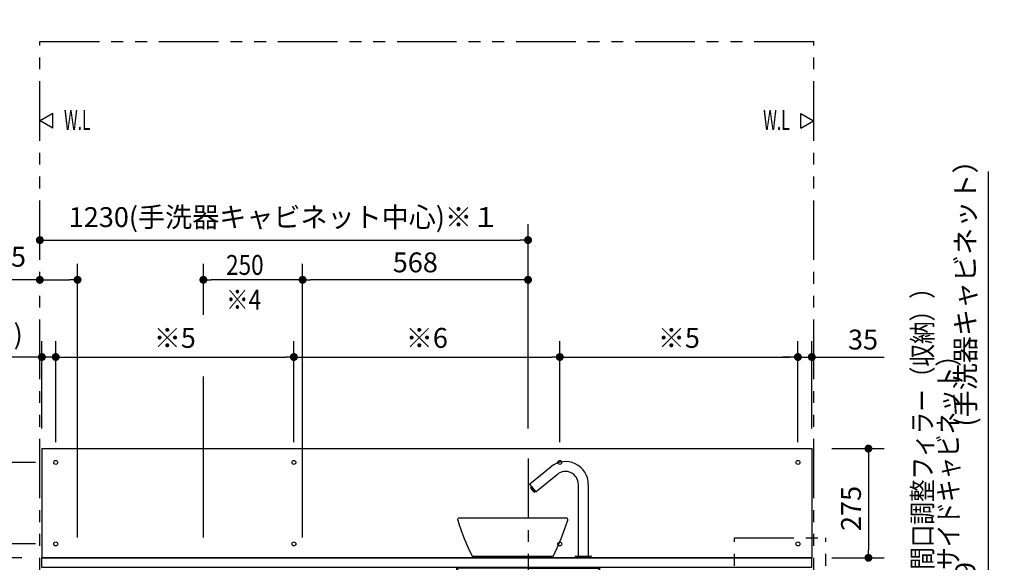
# Model space of a CAD drawing. Units: millimetres. Extents: x -395 to 6, y 7 to 287.
# Drawn here: x -322 to -198, y 81 to 149 of the extents above; entities that cross this region are included whole.
import ezdxf

# ---------------------------------------------------------------- set-up
doc = ezdxf.new("R2010")
doc.units = ezdxf.units.MM
for name, pattern in [('CENTER', [12, 7.5, -1.5, 1.5, -1.5]), ('DASHED', [4.5, 3, -1.5]), ('PHANTOM', [15, 7.5, -1.5, 1.5, -1.5, 1.5, -1.5])]:
    doc.linetypes.add(name, pattern=pattern)
doc.styles.get("Standard").update_dxf_attribs({"font": 'ROMANS', "bigfont": 'BIGFONT'})
doc.dimstyles.new('ISO-25', dxfattribs={"dimtxt": 2.5, "dimasz": 2.5, "dimexe": 1.25, "dimexo": 0.625, "dimtad": 1, "dimtxsty": 'Standard', "dimcen": 2.5, "dimadec": 0, "dimazin": 0, "dimtfac": 1, "dimtmove": 0, "dimatfit": 3, "dimfxl": 1, "dimarcsym": 0})

# ---------------------------------------------------------------- blocks, each defined once
blk = doc.blocks.new('VIS-ULTBABN0002')
at = {"color": 20, "linetype": 'CENTER'}
blk.add_line((-257.56, 93.77), (-257.56, 42.03), dxfattribs=at)
at = {"color": 20, "linetype": 'Continuous'}
for p, q in [((-266.56, 80.07), (-266.56, 43.77)), ((-265.81, 80.07), (-266.56, 80.07)), ((-248.66, 79.97), (-266.46, 79.97)), ((-266.46, 79.97), (-266.46, 50.22)), ((-266.46, 79.72), (-266.46, 50.22)), ((-265.81, 80.07), (-265.81, 79.97)), ((-265.81, 80.04), (-249.31, 80.04)), ((-257.51, 79.97), (-248.66, 79.97)), ((-249.31, 80.07), (-248.56, 80.07)), ((-249.31, 80.07), (-249.31, 79.97)), ((-248.66, 79.97), (-248.66, 50.22)), ((-248.66, 79.72), (-248.66, 50.22)), ((-248.56, 80.07), (-248.56, 43.77)), ((-257.51, 50.12), (-266.56, 50.12)), ((-266.46, 50.22), (-257.61, 50.22)), ((-266.46, 50.22), (-248.66, 50.22)), ((-257.61, 50.12), (-248.56, 50.12)), ((-248.66, 50.22), (-257.51, 50.22)), ((-257.51, 44.02), (-266.56, 44.02)), ((-257.51, 43.77), (-266.56, 43.77)), ((-257.61, 44.02), (-248.56, 44.02)), ((-257.61, 43.77), (-248.56, 43.77))]:
    blk.add_line(p, q, dxfattribs=at)
at = {"color": 0, "linetype": 'CENTER'}
for p, q in [((-263.79, 77.22), (-263.34, 77.22)), ((-263.56, 77.44), (-263.56, 76.99)), ((-251.79, 77.22), (-251.34, 77.22)), ((-251.56, 77.44), (-251.56, 76.99)), ((-257.89, 67.84), (-257.44, 67.84)), ((-257.66, 68.07), (-257.66, 67.62)), ((-257.09, 67.84), (-256.64, 67.84)), ((-256.86, 68.07), (-256.86, 67.62)), ((-264.06, 64.96), (-263.61, 64.96)), ((-263.83, 65.19), (-263.83, 64.73))]:
    blk.add_line(p, q, dxfattribs=at)
at = {"color": 0, "linetype": 'DASHED'}
for centre in [(-263.56, 77.22), (-251.56, 77.22), (-257.66, 67.84), (-256.86, 67.84), (-263.83, 64.96)]:
    blk.add_circle(centre, 0.1, dxfattribs=at)
blk = doc.blocks.new('VIS-ULTBABN0010')
at = {"color": 20, "linetype": 'Continuous'}
for p, q in [((-221.81, 81.27), (-318.81, 81.27)), ((-318.81, 80.07), (-318.81, 81.27)), ((-221.81, 80.07), (-221.81, 81.27)), ((-221.81, 80.07), (-318.81, 80.07))]:
    blk.add_line(p, q, dxfattribs=at)
blk = doc.blocks.new('VIS-ULTBABN0011')
at = {"color": 0, "linetype": 'Continuous'}
for p, q in [((-252.73, 86.27), (-266.24, 86.27)), ((-254.41, 81.43), (-264.57, 81.43)), ((-264.57, 81.42), (-264.38, 81.27)), ((-254.6, 81.27), (-264.38, 81.27)), ((-254.41, 81.42), (-254.6, 81.27))]:
    blk.add_line(p, q, dxfattribs=at)
at = {"color": 112, "linetype": 'Continuous'}
blk.add_line((-264.57, 81.42), (-264.57, 81.42), dxfattribs=at)
for centre, start, end in [((-266.24, 86.07), 90, 197.6691), ((-266.24, 86.07), 90, 197.5952), ((-252.73, 86.07), 342.4048, 90)]:
    blk.add_arc(centre, 0.195, start, end, dxfattribs=at)
at = {"color": 0, "linetype": 'Continuous'}
for centre, start, end in [((-237.88, 94.94), 197.38, 206.8484), ((-281.1, 94.94), 333.1516, 342.62)]:
    blk.add_arc(centre, 29.91, start, end, dxfattribs=at)
blk = doc.blocks.new('VIS-ULTBABN0015')
at = {"color": 20, "linetype": 'Continuous'}
for p, q in [((-257.32, 90.58), (-254.65, 92.75)), ((-256.57, 89.62), (-257.33, 90.55)), ((-256.54, 89.61), (-253.86, 91.78)), ((-257.06, 90.22), (-257.23, 90.09)), ((-257.23, 90.07), (-257.23, 90.09)), ((-257.23, 90.07), (-257.03, 89.83)), ((-256.72, 89.55), (-257.19, 90.12)), ((-257.01, 89.83), (-257.03, 89.83)), ((-257.01, 89.83), (-256.97, 89.86)), ((-256.98, 89.78), (-256.94, 89.81)), ((-256.98, 89.76), (-256.98, 89.78)), ((-256.98, 89.76), (-256.78, 89.52)), ((-256.78, 89.52), (-256.76, 89.52)), ((-256.76, 89.52), (-256.6, 89.65)), ((-251.21, 81.49), (-251.21, 90.52)), ((-249.96, 81.49), (-249.96, 90.52)), ((-251.59, 81.27), (-251.59, 81.47)), ((-251.59, 81.27), (-249.59, 81.27)), ((-251.56, 81.49), (-249.61, 81.49)), ((-251.21, 81.49), (-249.96, 81.49)), ((-249.59, 81.27), (-249.59, 81.47))]:
    blk.add_line(p, q, dxfattribs=at)
for centre, radius, start, end in [((-252.84, 90.52), 2.87, 0, 129), ((-252.84, 90.52), 1.62, 0, 129), ((-257.31, 90.56), 0.025, 129, 219), ((-256.55, 89.63), 0.025, 219, 309), ((-251.56, 81.47), 0.025, 90, 180), ((-249.61, 81.47), 0.025, 0, 90)]:
    blk.add_arc(centre, radius, start, end, dxfattribs=at)
blk = doc.blocks.new('VIS-ULTBABN0054')
at = {"color": 0, "linetype": 'Continuous'}
for p, q in [((-318.81, 95.02), (-221.81, 95.02)), ((-318.81, 95.02), (-318.81, 81.27)), ((-221.81, 95.02), (-221.81, 81.27)), ((-318.81, 81.27), (-221.81, 81.27))]:
    blk.add_line(p, q, dxfattribs=at)
for centre in [(-317.06, 93.27), (-287.06, 93.27), (-253.56, 93.27), (-223.56, 93.27), (-317.06, 83.02), (-287.06, 83.02), (-253.56, 83.02), (-223.56, 83.02)]:
    blk.add_circle(centre, 0.25, dxfattribs=at)
blk = doc.blocks.new('_Dot')
at = {"color": 0, "linetype": 'ByBlock', "lineweight": -2}
blk.add_line((-0.5, 0), (-1, 0), dxfattribs=at)
at = {"color": 0, "linetype": 'ByBlock', "const_width": 0.5}
blk.add_lwpolyline([(-0.25, 0, 1), (0.25, 0, 1)], format="xyb", close=True, dxfattribs=at)
blk = doc.blocks.new('*D70')
at = {"color": 0, "lineweight": -2}
for p, q in [((-199.56, 77.22), (-199.56, 129.91)), ((-221.8, 77.22), (-197.56, 77.22)), ((-199.56, 44.77), (-199.56, 76.22)), ((-219.02, 43.77), (-197.56, 43.77))]:
    blk.add_line(p, q, dxfattribs=at)
at = {"layer": 'Defpoints', "color": 0}
for p in [(-224.34, 77.22), (-199.56, 77.22), (-221.56, 43.77)]:
    blk.add_point(p, dxfattribs=at)
at = {"color": 0, "lineweight": -2}
for p, rotation in [((-199.56, 77.22), 90), ((-199.56, 43.77), 270)]:
    blk.add_blockref('_Dot', p, dxfattribs=dict(at, rotation=rotation))
at = {"color": 0, "insert": (-202.14, 104.06), "char_height": 2.5, "attachment_point": 5, "rotation": 90}
blk.add_mtext('669\u3000\u3000\u3000\u3000\u3000(手洗器キャビネット）', dxfattribs=at)
blk = doc.blocks.new('*D73')
at = {"color": 0, "lineweight": -2}
for p, q in [((-257.56, 97.56), (-257.56, 123.27)), ((-318.06, 121.27), (-258.56, 121.27))]:
    blk.add_line(p, q, dxfattribs=at)
at = {"layer": 'Defpoints', "color": 0}
for p in [(-319.06, 161.27), (-257.56, 121.27), (-257.56, 95.02)]:
    blk.add_point(p, dxfattribs=at)
at = {"color": 0, "lineweight": -2}
for p, rotation in [((-319.06, 121.27), 180), ((-257.56, 121.27), 360)]:
    blk.add_blockref('_Dot', p, dxfattribs=dict(at, rotation=rotation))
at = {"color": 0, "insert": (-288.31, 123.84), "char_height": 2.5, "attachment_point": 5}
blk.add_mtext('1230(手洗器キャビネット中心)※１', dxfattribs=at)
blk = doc.blocks.new('*D95')
at = {"color": 0, "lineweight": -2}
for p, q in [((-321.6, 81.27), (-328.06, 81.27)), ((-326.06, 44.77), (-326.06, 80.27)), ((-321.6, 43.77), (-328.06, 43.77))]:
    blk.add_line(p, q, dxfattribs=at)
at = {"layer": 'Defpoints', "color": 0}
for p in [(-326.06, 81.27), (-319.06, 81.27), (-319.06, 43.77)]:
    blk.add_point(p, dxfattribs=at)
at = {"color": 0, "lineweight": -2}
for p, rotation in [((-326.06, 81.27), 90), ((-326.06, 43.77), 270)]:
    blk.add_blockref('_Dot', p, dxfattribs=dict(at, rotation=rotation))
at = {"color": 0, "insert": (-328.59, 62.52), "char_height": 2.5, "attachment_point": 5, "rotation": 90}
blk.add_mtext('750(738※3)', dxfattribs=at)
blk = doc.blocks.new('*D96')
at = {"color": 0, "lineweight": -2}
for p, q in [((-314.31, 83.81), (-314.31, 118.27)), ((-319.06, 116.27), (-350.96, 116.27)), ((-318.06, 116.27), (-315.31, 116.27))]:
    blk.add_line(p, q, dxfattribs=at)
at = {"layer": 'Defpoints', "color": 0}
for p in [(-314.31, 116.27), (-314.31, 81.27), (-319.06, 58.77)]:
    blk.add_point(p, dxfattribs=at)
at = {"color": 0, "lineweight": -2, "rotation": 180}
blk.add_blockref('_Dot', (-319.06, 116.27), dxfattribs=at)
at = {"color": 0, "lineweight": -2}
blk.add_blockref('_Dot', (-314.31, 116.27), dxfattribs=at)
at = {"color": 0, "insert": (-335.79, 118.85), "char_height": 2.5, "attachment_point": 5}
blk.add_mtext('(ブラケット中心)95', dxfattribs=at)
blk = doc.blocks.new('*D97')
at = {"color": 0, "lineweight": -2}
for p, q in [((-285.96, 83.81), (-285.96, 118.27)), ((-258.56, 116.27), (-284.96, 116.27))]:
    blk.add_line(p, q, dxfattribs=at)
at = {"layer": 'Defpoints', "color": 0}
for p in [(-285.96, 116.27), (-257.56, 111.04), (-285.96, 81.27)]:
    blk.add_point(p, dxfattribs=at)
at = {"color": 0, "lineweight": -2, "rotation": 180}
blk.add_blockref('_Dot', (-285.96, 116.27), dxfattribs=at)
at = {"color": 0, "lineweight": -2}
blk.add_blockref('_Dot', (-257.56, 116.27), dxfattribs=at)
at = {"color": 0, "insert": (-271.76, 118.14), "char_height": 2.5, "attachment_point": 5}
blk.add_mtext('568', dxfattribs=at)
blk = doc.blocks.new('*D106')
at = {"color": 0, "lineweight": -2}
for p, q in [((-298.46, 111.85), (-298.46, 118.27)), ((-286.96, 116.27), (-297.46, 116.27))]:
    blk.add_line(p, q, dxfattribs=at)
at = {"layer": 'Defpoints', "color": 0}
for p in [(-298.46, 116.27), (-298.46, 109.31), (-285.96, 95.07)]:
    blk.add_point(p, dxfattribs=at)
at = {"color": 0, "lineweight": -2, "rotation": 180}
blk.add_blockref('_Dot', (-298.46, 116.27), dxfattribs=at)
at = {"color": 0, "lineweight": -2}
blk.add_blockref('_Dot', (-285.96, 116.27), dxfattribs=at)
at = {"color": 7, "char_height": 2.5, "attachment_point": 7}
for s, insert in [('\\W0.833333;250', (-295.6, 116.89)), ('\\W0.833333;※4', (-295.6, 112.52))]:
    blk.add_mtext(s, dxfattribs=dict(at, insert=insert))
blk = doc.blocks.new('*D110')
at = {"color": 0, "lineweight": -2}
for p, q in [((-319.6, 93.27), (-340.05, 93.27)), ((-338.05, 92.27), (-338.05, 84.02)), ((-319.6, 83.02), (-340.05, 83.02))]:
    blk.add_line(p, q, dxfattribs=at)
at = {"layer": 'Defpoints', "color": 0}
for p in [(-317.06, 93.27), (-338.05, 83.02), (-317.06, 83.02)]:
    blk.add_point(p, dxfattribs=at)
at = {"color": 0, "lineweight": -2}
for p, rotation in [((-338.05, 93.27), 90), ((-338.05, 83.02), 270)]:
    blk.add_blockref('_Dot', p, dxfattribs=dict(at, rotation=rotation))
at = {"color": 0, "insert": (-339.92, 88.53), "char_height": 2.5, "attachment_point": 5, "rotation": 90}
blk.add_mtext('205', dxfattribs=at)
blk = doc.blocks.new('*D111')
at = {"color": 0, "lineweight": -2}
for p, q in [((-318.81, 97.56), (-318.81, 108.55)), ((-317.06, 95.81), (-317.06, 108.55)), ((-318.81, 106.55), (-354.99, 106.55)), ((-319.81, 106.55), (-320.81, 106.55)), ((-317.06, 106.55), (-318.81, 106.55)), ((-316.06, 106.55), (-315.06, 106.55))]:
    blk.add_line(p, q, dxfattribs=at)
at = {"layer": 'Defpoints', "color": 0}
for p in [(-318.81, 106.55), (-318.81, 95.02), (-317.06, 93.27)]:
    blk.add_point(p, dxfattribs=at)
at = {"color": 0, "lineweight": -2}
blk.add_blockref('_Dot', (-318.81, 106.55), dxfattribs=at)
at = {"color": 0, "lineweight": -2, "rotation": 180}
blk.add_blockref('_Dot', (-317.06, 106.55), dxfattribs=at)
at = {"color": 0, "insert": (-337.9, 109.08), "char_height": 2.5, "attachment_point": 5}
blk.add_mtext('35(アクセントパネル)', dxfattribs=at)
blk = doc.blocks.new('*D112')
at = {"color": 0, "lineweight": -2}
for p, q in [((-219.27, 95.02), (-212.68, 95.02)), ((-214.68, 94.02), (-214.68, 82.27)), ((-219.27, 81.27), (-212.68, 81.27))]:
    blk.add_line(p, q, dxfattribs=at)
at = {"layer": 'Defpoints', "color": 0}
for p in [(-221.81, 95.02), (-221.81, 81.27), (-214.68, 81.27)]:
    blk.add_point(p, dxfattribs=at)
at = {"color": 0, "lineweight": -2}
for p, rotation in [((-214.68, 95.02), 90), ((-214.68, 81.27), 270)]:
    blk.add_blockref('_Dot', p, dxfattribs=dict(at, rotation=rotation))
at = {"color": 0, "insert": (-216.55, 87.48), "char_height": 2.5, "attachment_point": 5, "rotation": 90}
blk.add_mtext('275', dxfattribs=at)
blk = doc.blocks.new('*D113')
at = {"color": 0, "lineweight": -2}
for p, q in [((-253.56, 95.81), (-253.56, 108.55)), ((-286.06, 106.55), (-254.56, 106.55))]:
    blk.add_line(p, q, dxfattribs=at)
at = {"layer": 'Defpoints', "color": 0}
for p in [(-253.56, 106.55), (-287.06, 93.27), (-253.56, 93.27)]:
    blk.add_point(p, dxfattribs=at)
at = {"color": 0, "lineweight": -2, "rotation": 180}
blk.add_blockref('_Dot', (-287.06, 106.55), dxfattribs=at)
at = {"color": 0, "lineweight": -2}
blk.add_blockref('_Dot', (-253.56, 106.55), dxfattribs=at)
at = {"color": 0, "insert": (-270.31, 108.63), "char_height": 2.5, "attachment_point": 5}
blk.add_mtext('※6', dxfattribs=at)
blk = doc.blocks.new('*D114')
at = {"color": 0, "lineweight": -2}
for p, q in [((-287.06, 95.81), (-287.06, 108.55)), ((-316.06, 106.55), (-288.06, 106.55))]:
    blk.add_line(p, q, dxfattribs=at)
at = {"layer": 'Defpoints', "color": 0}
for p in [(-287.06, 106.55), (-317.06, 93.27), (-287.06, 93.27)]:
    blk.add_point(p, dxfattribs=at)
at = {"color": 0, "lineweight": -2, "rotation": 180}
blk.add_blockref('_Dot', (-317.06, 106.55), dxfattribs=at)
at = {"color": 0, "lineweight": -2}
blk.add_blockref('_Dot', (-287.06, 106.55), dxfattribs=at)
at = {"color": 0, "insert": (-302.06, 108.63), "char_height": 2.5, "attachment_point": 5}
blk.add_mtext('※5', dxfattribs=at)
blk = doc.blocks.new('*D115')
at = {"color": 0, "lineweight": -2}
for p, q in [((-223.56, 95.81), (-223.56, 108.55)), ((-252.56, 106.55), (-224.56, 106.55))]:
    blk.add_line(p, q, dxfattribs=at)
at = {"layer": 'Defpoints', "color": 0}
for p in [(-223.56, 106.55), (-253.56, 93.27), (-223.56, 93.27)]:
    blk.add_point(p, dxfattribs=at)
at = {"color": 0, "lineweight": -2, "rotation": 180}
blk.add_blockref('_Dot', (-253.56, 106.55), dxfattribs=at)
at = {"color": 0, "lineweight": -2}
blk.add_blockref('_Dot', (-223.56, 106.55), dxfattribs=at)
at = {"color": 0, "insert": (-238.56, 108.63), "char_height": 2.5, "attachment_point": 5}
blk.add_mtext('※5', dxfattribs=at)
blk = doc.blocks.new('*D116')
at = {"color": 0, "lineweight": -2}
for p, q in [((-338.05, 84.02), (-338.05, 85.02)), ((-338.05, 83.02), (-338.05, 81.27)), ((-321.35, 81.27), (-340.05, 81.27)), ((-338.05, 81.27), (-338.05, 73.91)), ((-338.05, 80.27), (-338.05, 79.27))]:
    blk.add_line(p, q, dxfattribs=at)
at = {"layer": 'Defpoints', "color": 0}
for p in [(-317.06, 83.02), (-338.05, 81.27), (-318.81, 81.27)]:
    blk.add_point(p, dxfattribs=at)
at = {"color": 0, "lineweight": -2}
for p, rotation in [((-338.05, 83.02), 270), ((-338.05, 81.27), 90)]:
    blk.add_blockref('_Dot', p, dxfattribs=dict(at, rotation=rotation))
at = {"color": 0, "insert": (-339.92, 76.56), "char_height": 2.5, "attachment_point": 5, "rotation": 90}
blk.add_mtext('35', dxfattribs=at)
blk = doc.blocks.new('*D117')
at = {"color": 0, "lineweight": -2}
for p, q in [((-221.81, 97.56), (-221.81, 108.55)), ((-224.56, 106.55), (-225.56, 106.55)), ((-223.56, 106.55), (-221.81, 106.55)), ((-221.81, 106.55), (-212.71, 106.55)), ((-220.81, 106.55), (-219.81, 106.55))]:
    blk.add_line(p, q, dxfattribs=at)
at = {"layer": 'Defpoints', "color": 0}
for p in [(-221.81, 106.55), (-221.81, 95.02), (-223.56, 93.27)]:
    blk.add_point(p, dxfattribs=at)
at = {"color": 0, "lineweight": -2}
blk.add_blockref('_Dot', (-223.56, 106.55), dxfattribs=at)
at = {"color": 0, "lineweight": -2, "rotation": 180}
blk.add_blockref('_Dot', (-221.81, 106.55), dxfattribs=at)
at = {"color": 0, "insert": (-215.36, 108.42), "char_height": 2.5, "attachment_point": 5}
blk.add_mtext('35', dxfattribs=at)

msp = doc.modelspace()

# ---------------------------------------------------------------- linework, layer by layer
at = {"color": 20, "linetype": 'PHANTOM'}
for p, q in [((-319.06, 43.77), (-319.06, 146.27)), ((-319.06, 146.27), (-221.56, 146.27)), ((-221.56, 43.77), (-221.56, 146.27)), ((-231.56, 41.27), (-231.56, 83.77)), ((-231.56, 83.77), (-220.06, 83.77)), ((-220.06, 41.27), (-220.06, 83.77))]:
    msp.add_line(p, q, dxfattribs=at)
at = {"color": 7, "linetype": 'Continuous'}
for p, q in [((-317.42, 137.22), (-319.01, 136.3)), ((-317.42, 135.38), (-317.42, 137.22)), ((-223.21, 137.22), (-221.61, 136.3)), ((-223.21, 135.38), (-223.21, 137.22)), ((-317.42, 135.38), (-319.01, 136.3)), ((-223.21, 135.38), (-221.61, 136.3)), ((-298.46, 83.81), (-298.46, 104.1))]:
    msp.add_line(p, q, dxfattribs=at)

# ---------------------------------------------------------------- block references
at = {"color": 7}
for name in ['VIS-ULTBABN0054', 'VIS-ULTBABN0002', 'VIS-ULTBABN0015', 'VIS-ULTBABN0011', 'VIS-ULTBABN0010']:
    msp.add_blockref(name, (0, 0), dxfattribs=at)

# ---------------------------------------------------------------- texts
at = {"color": 7, "char_height": 2.5, "attachment_point": 5}
for insert in [(-314.35, 136.38), (-226.27, 136.38)]:
    msp.add_mtext('{\\W0.575916;W.L}', dxfattribs=dict(at, insert=insert))
at = {"color": 7, "insert": (-203.35, 76.92), "char_height": 2.5, "width": 37.026, "attachment_point": 7, "rotation": 90, "line_spacing_factor": 0.7875}
msp.add_mtext('{\\fＭＳ Ｐゴシック|b0|i0|c0|p0;\\W0.83333x;（間口調整フィラー（収納））}\\P{\\fＭＳ Ｐゴシック|b0|i0|c0|p0;\\W0.83333x;（サイドキャビネット）}', dxfattribs=at)

# ---------------------------------------------------------------- dimensions: what is measured, and where the dimension line sits
at = {"color": 7}
for base, p1, p2, angle, text, override, picture, middle in [((-257.56, 121.27), (-319.06, 161.27), (-257.56, 95.02), 180, '1230(手洗器キャビネット中心)※１', {"dimtxt": 2.5, "dimasz": 1, "dimexe": 2, "dimexo": 2.54, "dimgap": 0.625, "dimtad": 1, "dimtih": 0, "dimtoh": 0, "dimdec": 0, "dimdsep": 46, "dimblk1": 'Dot', "dimblk2": 'Dot', "dimsah": 1, "dimse1": 1, "dimse2": 0, "dimtmove": 0}, '*D73', (-288.31, 121.27)), ((-199.56, 77.22), (-221.56, 43.77), (-224.34, 77.22), 270, '669\u3000\u3000\u3000\u3000\u3000(手洗器キャビネット）', {"dimtxt": 2.5, "dimasz": 1, "dimexe": 2, "dimexo": 2.54, "dimgap": 0.625, "dimtad": 1, "dimtih": 0, "dimtoh": 0, "dimdec": 0, "dimdsep": 46, "dimblk1": 'Dot', "dimblk2": 'Dot', "dimsah": 1, "dimse1": 0, "dimse2": 0, "dimtmove": 0}, '*D70', (-199.56, 104.06)), ((-314.31, 116.27), (-319.06, 58.77), (-314.31, 81.27), 180, '(ブラケット中心)95', {"dimtxt": 2.5, "dimasz": 1, "dimexe": 2, "dimexo": 2.54, "dimgap": 0.625, "dimtad": 1, "dimtih": 0, "dimtoh": 0, "dimdec": 0, "dimdsep": 46, "dimblk1": 'Dot', "dimblk2": 'Dot', "dimsah": 1, "dimse1": 1, "dimse2": 0, "dimtmove": 0}, '*D96', (-335.79, 116.27)), ((-287.06, 106.55), (-317.06, 93.27), (-287.06, 93.27), 180, '※5', {"dimtxt": 2.5, "dimasz": 1, "dimexe": 2, "dimexo": 2.54, "dimgap": 0.625, "dimtad": 1, "dimtih": 0, "dimtoh": 0, "dimdec": 0, "dimdsep": 46, "dimblk1": 'Dot', "dimblk2": 'Dot', "dimsah": 1, "dimse1": 1, "dimse2": 0, "dimtmove": 0}, '*D114', (-302.06, 106.55)), ((-253.56, 106.55), (-287.06, 93.27), (-253.56, 93.27), 180, '※6', {"dimtxt": 2.5, "dimasz": 1, "dimexe": 2, "dimexo": 2.54, "dimgap": 0.625, "dimtad": 1, "dimtih": 0, "dimtoh": 0, "dimdec": 0, "dimdsep": 46, "dimblk1": 'Dot', "dimblk2": 'Dot', "dimsah": 1, "dimse1": 1, "dimse2": 0, "dimtmove": 0}, '*D113', (-270.31, 106.55)), ((-223.56, 106.55), (-253.56, 93.27), (-223.56, 93.27), 180, '※5', {"dimtxt": 2.5, "dimasz": 1, "dimexe": 2, "dimexo": 2.54, "dimgap": 0.625, "dimtad": 1, "dimtih": 0, "dimtoh": 0, "dimdec": 0, "dimdsep": 46, "dimblk1": 'Dot', "dimblk2": 'Dot', "dimsah": 1, "dimse1": 1, "dimse2": 0, "dimtmove": 0}, '*D115', (-238.56, 106.55)), ((-221.81, 106.55), (-223.56, 93.27), (-221.81, 95.02), 180, '35', {"dimtxt": 2.5, "dimasz": 1, "dimexe": 2, "dimexo": 2.54, "dimgap": 0.625, "dimtad": 1, "dimtih": 0, "dimtoh": 0, "dimdec": 0, "dimdsep": 46, "dimblk1": 'Dot', "dimblk2": 'Dot', "dimsah": 1, "dimse1": 1, "dimse2": 0, "dimtmove": 0}, '*D117', (-215.36, 106.55)), ((-214.68, 81.27), (-221.81, 95.02), (-221.81, 81.27), 90, '275', {"dimtxt": 2.5, "dimasz": 1, "dimexe": 2, "dimexo": 2.54, "dimgap": 0.625, "dimtad": 1, "dimtih": 0, "dimtoh": 0, "dimdec": 0, "dimdsep": 46, "dimblk1": 'Dot', "dimblk2": 'Dot', "dimsah": 1, "dimse1": 0, "dimse2": 0, "dimtmove": 0}, '*D112', (-214.68, 87.48)), ((-338.05, 83.02), (-317.06, 93.27), (-317.06, 83.02), 90, '205', {"dimtxt": 2.5, "dimasz": 1, "dimexe": 2, "dimexo": 2.54, "dimgap": 0.625, "dimtad": 1, "dimtih": 0, "dimtoh": 0, "dimdec": 0, "dimdsep": 46, "dimblk1": 'Dot', "dimblk2": 'Dot', "dimsah": 1, "dimse1": 0, "dimse2": 0, "dimtmove": 0}, '*D110', (-338.05, 88.53)), ((-338.05, 81.27), (-317.06, 83.02), (-318.81, 81.27), 90, '35', {"dimtxt": 2.5, "dimasz": 1, "dimexe": 2, "dimexo": 2.54, "dimgap": 0.625, "dimtad": 1, "dimtih": 0, "dimtoh": 0, "dimdec": 0, "dimdsep": 46, "dimblk1": 'Dot', "dimblk2": 'Dot', "dimsah": 1, "dimse1": 1, "dimse2": 0, "dimtmove": 0}, '*D116', (-338.05, 76.56)), ((-326.06, 81.27), (-319.06, 43.77), (-319.06, 81.27), 270, '750(738※3)', {"dimtxt": 2.5, "dimasz": 1, "dimexe": 2, "dimexo": 2.54, "dimgap": 0.625, "dimtad": 1, "dimtih": 0, "dimtoh": 0, "dimdec": 0, "dimdsep": 46, "dimblk1": 'Dot', "dimblk2": 'Dot', "dimsah": 1, "dimse1": 0, "dimse2": 0, "dimtmove": 0}, '*D95', (-326.06, 62.52))]:
    dim = msp.add_linear_dim(base=base, p1=p1, p2=p2, angle=angle, text=text, dimstyle='ISO-25', override=override, dxfattribs=at)
    dim.commit()
    dim.dimension.update_dxf_attribs({"geometry": picture, "text_midpoint": middle, "dimtype": 160})
for base, p1, p2, text, override, picture, middle in [((-298.46, 116.27), (-285.96, 95.07), (-298.46, 109.31), '250\\P※4', {"dimtxt": 2.5, "dimasz": 1, "dimexe": 2, "dimexo": 2.54, "dimgap": 0.625, "dimtad": 1, "dimtih": 0, "dimtoh": 0, "dimdec": 0, "dimdsep": 46, "dimblk1": 'Dot', "dimblk2": 'Dot', "dimsah": 1, "dimse1": 1, "dimse2": 0, "dimtmove": 0}, '*D106', (-292.21, 116.27)), ((-285.96, 116.27), (-257.56, 111.04), (-285.96, 81.27), '568', {"dimtxt": 2.5, "dimasz": 1, "dimexe": 2, "dimexo": 2.54, "dimgap": 0.625, "dimtad": 1, "dimtih": 0, "dimtoh": 0, "dimdec": 0, "dimdsep": 46, "dimblk1": 'Dot', "dimblk2": 'Dot', "dimsah": 1, "dimse1": 1, "dimse2": 0, "dimtmove": 0}, '*D97', (-271.76, 116.27)), ((-318.81, 106.55), (-317.06, 93.27), (-318.81, 95.02), '35(アクセントパネル)', {"dimtxt": 2.5, "dimasz": 1, "dimexe": 2, "dimexo": 2.54, "dimgap": 0.625, "dimtad": 1, "dimtih": 0, "dimtoh": 0, "dimdec": 0, "dimdsep": 46, "dimblk1": 'Dot', "dimblk2": 'Dot', "dimsah": 1, "dimse1": 0, "dimse2": 0, "dimtmove": 0}, '*D111', (-337.9, 106.55))]:
    dim = msp.add_linear_dim(base=base, p1=p1, p2=p2, text=text, dimstyle='ISO-25', override=override, dxfattribs=at)
    dim.commit()
    dim.dimension.update_dxf_attribs({"geometry": picture, "text_midpoint": middle, "dimtype": 160})

doc.saveas('drawing.dxf')
